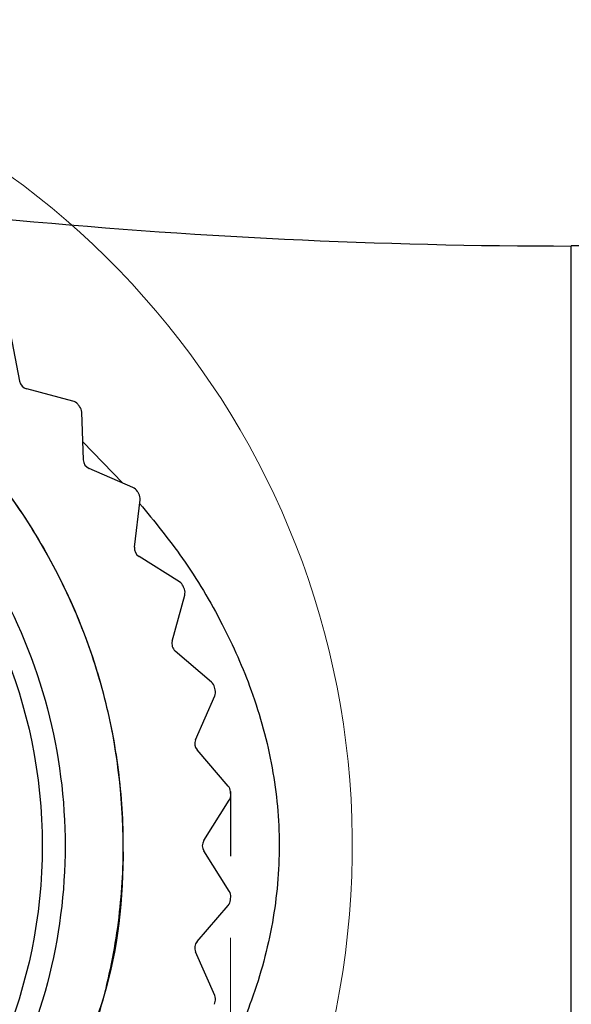
# Model space of a CAD drawing. Units: inches. Extents: x 0.4 to 16.6, y 0.2 to 10.8.
# Drawn here: x 5.8 to 6.1, y 4.6 to 5.2 of the extents above; entities that cross this region are included whole.
import ezdxf

# ---------------------------------------------------------------- set-up
doc = ezdxf.new("R2010")
doc.units = ezdxf.units.IN
doc.header["$MEASUREMENT"] = 0
doc.styles.add('SLDTEXTSTYLE0', font='TXT', dxfattribs={"width": 0.75})
doc.dimstyles.new('SLDDIMSTYLE2', dxfattribs={"dimtxt": 0.166667, "dimasz": 0.156, "dimexe": 0, "dimexo": 0.0625, "dimgap": 0.041667, "dimtad": 0, "dimtih": 1, "dimtoh": 1, "dimdec": 1, "dimlfac": 0.666667, "dimrnd": 1e-09, "dimzin": 12, "dimdsep": 46, "dimtxsty": 'SLDTEXTSTYLE0', "dimsah": 1, "dimcen": 0.09, "dimadec": 0, "dimazin": 3, "dimtfac": 1, "dimtdec": 1, "dimtmove": 0, "dimatfit": 0, "dimfxl": 0, "dimfrac": 2, "dimtolj": 1, "dimtzin": 12, "dimarcsym": 0})

# ---------------------------------------------------------------- blocks, each defined once
blk = doc.blocks.new('SW_BROKEN_VIEW_1')
at = {"color": 0, "linetype": 'Continuous'}
for p, q in [((0.86308, 0.06468), (0.86308, 0.02509)), ((0, 0), (0, -0.06334))]:
    blk.add_line(p, q, dxfattribs=at)
blk = doc.blocks.new('_D_4')
at = {"color": 7, "linetype": 'Continuous', "lineweight": 0}
for p, q in [((5.88298, 4.62252), (5.88298, 3.59464)), ((5.01991, 4.53408), (5.01991, 3.59464)), ((5.35872, 3.96316), (5.30802, 3.96316)), ((5.30802, 3.96316), (5.30802, 3.69835)), ((5.60502, 3.96316), (5.65571, 3.96316)), ((5.65571, 3.96316), (5.65571, 3.69835)), ((5.01991, 3.71964), (4.51991, 3.71964)), ((5.88298, 3.71964), (6.38298, 3.71964)), ((5.30802, 3.69835), (5.35872, 3.69835)), ((5.65571, 3.69835), (5.60502, 3.69835))]:
    blk.add_line(p, q, dxfattribs=at)
at = {"color": 7, "linetype": 'Continuous', "lineweight": 18}
for points in [[(5.01991, 3.71964), (4.86391, 3.74564), (4.86391, 3.69364)], [(5.88298, 3.71964), (6.03898, 3.69364), (6.03898, 3.74564)]]:
    blk.add_solid(points, dxfattribs=at)
at = {"color": 7, "linetype": 'Continuous', "lineweight": 18, "char_height": 0.166667, "attachment_point": 1, "style": 'SLDTEXTSTYLE0'}
for s, insert in [('15', (5.35872, 3.91319)), ('.6', (5.38958, 3.65717))]:
    blk.add_mtext(s, dxfattribs=dict(at, insert=insert))

msp = doc.modelspace()

# ---------------------------------------------------------------- linework, layer by layer
at = {"color": 7, "linetype": 'Continuous', "lineweight": 25}
for p, q in [((6.72651, 5.0464), (6.09201, 5.0464)), ((5.75364, 4.96353), (5.74827, 4.9923)), ((5.78621, 4.95141), (5.75793, 4.95891)), ((5.79269, 4.91532), (5.79167, 4.94457)), ((5.82309, 4.89848), (5.79624, 4.91011)), ((5.82411, 4.86183), (5.82746, 4.8909)), ((5.85166, 4.84065), (5.82685, 4.85615)), ((5.84722, 4.80426), (5.85486, 4.8325)), ((5.8713, 4.7792), (5.84908, 4.79823)), ((5.86148, 4.74388), (5.87325, 4.77067)), ((5.88156, 4.71551), (5.86242, 4.73764)), ((5.86659, 4.68205), (5.88222, 4.70679)), ((5.88222, 4.65101), (5.86659, 4.67574)), ((5.86242, 4.62015), (5.88156, 4.64228)), ((5.87325, 4.58713), (5.86148, 4.61391))]:
    msp.add_line(p, q, dxfattribs=at)
at = {"color": 8, "linetype": 'Continuous', "lineweight": 25}
for p, q in [((6.09201, 4.3114), (6.09201, 5.0464)), ((5.7923, 4.92638), (5.81701, 4.90111))]:
    msp.add_line(p, q, dxfattribs=at)
at = {"color": 7, "linetype": 'Continuous', "lineweight": 25}
msp.add_circle((5.45151, 4.6789), 0.31594, dxfattribs=at)
at = {"color": 7, "linetype": 'Continuous', "lineweight": 18}
msp.add_arc((5.45151, 4.6789), 0.50617, 191.49636, 161.62755, dxfattribs=at)
at = {"color": 7, "linetype": 'Continuous', "lineweight": 25}
for centre, radius, start, end in [((6.09201, 8.70265), 3.65626, 264.48246, 270), ((5.75944, 4.96462), 0.00591, 190.56858, 255.14765), ((5.7847, 4.9457), 0.0059, 38.68416, 75.14969), ((5.45013, 4.67776), 0.43454, 38.46087, 38.68984), ((5.78576, 4.94436), 0.00591, 2.01035, 38.44207), ((5.79859, 4.91553), 0.00591, 181.99922, 246.57067), ((5.82074, 4.89306), 0.0059, 30.11116, 66.57856), ((5.41212, 4.65619), 0.47821, 29.89229, 30.10034), ((5.82159, 4.89158), 0.00591, 353.43548, 29.88358), ((5.82998, 4.86116), 0.00591, 173.4287, 237.99795), ((5.84854, 4.83564), 0.0059, 21.53846, 58.00793), ((5.47895, 4.68965), 0.40327, 21.30703, 21.55375), ((5.84916, 4.83404), 0.0059, 344.84597, 21.32541), ((5.85292, 4.80271), 0.00591, 164.85447, 229.4284), ((5.86746, 4.77471), 0.00591, 12.97572, 49.42671), ((5.46546, 4.6821), 0.41844, 12.73539, 12.97316), ((5.86784, 4.77304), 0.00591, 336.28315, 12.74168), ((5.86689, 4.74151), 0.00591, 156.2919, 220.85056), ((5.8771, 4.71165), 0.0059, 4.38214, 40.87822), ((5.54191, 4.68566), 0.3421, 4.14132, 4.43215), ((5.87723, 4.70994), 0.0059, 327.71442, 4.17814), ((5.87158, 4.6789), 0.00591, 147.71602, 212.28398), ((5.8771, 4.64614), 0.0059, 319.12178, 355.61786), ((5.87723, 4.64785), 0.0059, 355.82186, 32.28558), ((5.54191, 4.67213), 0.3421, 355.56785, 355.85868), ((5.86689, 4.61629), 0.00591, 139.14944, 203.7081), ((5.86784, 4.58475), 0.00591, 347.25832, 23.71685), ((5.46546, 4.67569), 0.41844, 347.02684, 347.26461)]:
    msp.add_arc(centre, radius, start, end, dxfattribs=at)
for points, knots in [([(5.12151, 4.6789), (5.12363, 4.70719), (5.12794, 4.76478), (5.1626, 4.84586), (5.21579, 4.9153), (5.2847, 4.96785), (5.3646, 5.00118), (5.45151, 5.01282), (5.53841, 5.00118), (5.61834, 4.96785), (5.68716, 4.9153), (5.7407, 4.84586), (5.77406, 4.76478), (5.78517, 4.6789), (5.77406, 4.59301), (5.7407, 4.51195), (5.68716, 4.44242), (5.61834, 4.39021), (5.53841, 4.3556), (5.48081, 4.35116), (5.45151, 4.3489)], [0, 0, 0, 0, 0.054593, 0.111111, 0.16763, 0.222222, 0.276815, 0.333333, 0.389852, 0.444444, 0.499037, 0.555556, 0.612074, 0.666667, 0.721259, 0.777778, 0.834296, 0.888889, 0.943481, 1, 1, 1, 1]), ([(5.68534, 4.95982), (5.69342, 4.95271), (5.7258, 4.92423), (5.77199, 4.86317), (5.80909, 4.7734), (5.82054, 4.67851), (5.81163, 4.59243), (5.78874, 4.54366), (5.77919, 4.52331)], [0, 0, 0, 0, 0.067092, 0.268881, 0.470671, 0.665584, 0.860498, 1, 1, 1, 1]), ([(5.68534, 4.95982), (5.69139, 4.95458), (5.70351, 4.9441), (5.72034, 4.92689), (5.73609, 4.90869), (5.7506, 4.88944), (5.7638, 4.86932), (5.77566, 4.84834), (5.78611, 4.82665), (5.79511, 4.80429), (5.80261, 4.78143), (5.8086, 4.75808), (5.81304, 4.73442), (5.81591, 4.71049), (5.8172, 4.68646), (5.8169, 4.66235), (5.81498, 4.63777), (5.81129, 4.61273), (5.80565, 4.58731), (5.79827, 4.56208), (5.7918, 4.54571), (5.78855, 4.5375)], [0, 0, 0, 0, 0.051591, 0.103181, 0.154996, 0.206587, 0.258402, 0.309992, 0.361807, 0.413397, 0.465212, 0.516803, 0.568618, 0.620208, 0.672023, 0.723614, 0.775429, 0.830855, 0.88656, 0.943132, 1, 1, 1, 1])]:
    msp.add_open_spline(points, degree=3, knots=knots, dxfattribs=at)
at = {"color": 8, "linetype": 'Continuous', "lineweight": 25}
msp.add_open_spline([(5.82721, 4.88871), (5.83625, 4.87768), (5.85528, 4.85446), (5.87815, 4.81582), (5.89733, 4.77294), (5.90977, 4.72742), (5.9143, 4.67932), (5.91067, 4.63945), (5.90359, 4.60791), (5.89423, 4.57803), (5.87829, 4.5425), (5.85597, 4.50369), (5.83626, 4.48138), (5.827, 4.47089)], degree=3, knots=[0, 0, 0, 0, 0.092678, 0.195019, 0.290888, 0.39753, 0.500359, 0.603474, 0.656365, 0.7104, 0.8068, 0.909202, 1, 1, 1, 1], dxfattribs=at)

# ---------------------------------------------------------------- block references
at = {"color": 7, "linetype": 'Continuous'}
msp.add_blockref('SW_BROKEN_VIEW_1', (5.01991, 4.64742), dxfattribs=at)

# ---------------------------------------------------------------- dimensions: what is measured, and where the dimension line sits
at = {"color": 7, "linetype": 'Continuous', "lineweight": 18}
dim = msp.add_linear_dim(base=(5.88298, 3.71964), p1=(5.01991, 4.58408), p2=(5.88298, 4.67252), dimstyle='SLDDIMSTYLE2', dxfattribs=at)
dim.commit()
dim.dimension.update_dxf_attribs({"geometry": '_D_4', "text_midpoint": (5.48187, 3.71964), "dimtype": 160})

doc.saveas('drawing.dxf')
